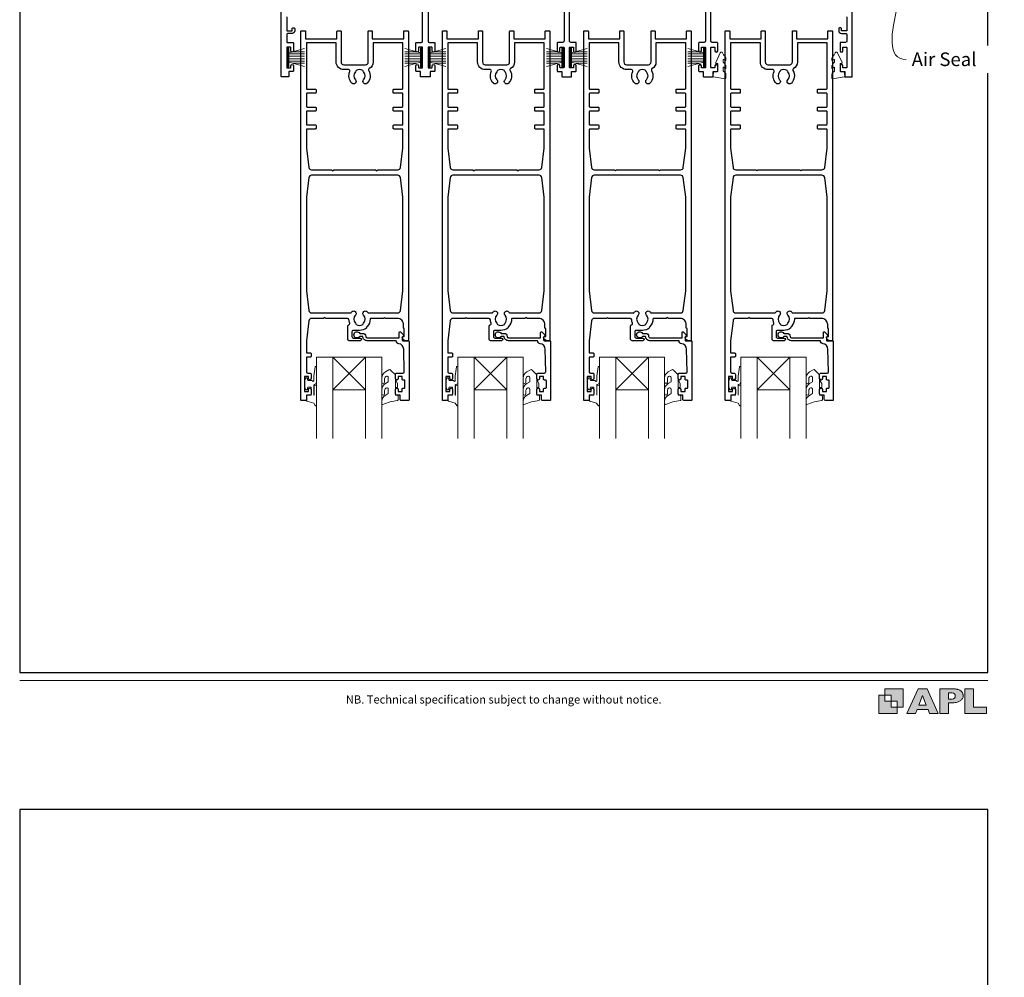
# Model space of a CAD drawing. Units: millimetres. Extents: x 15 to 1018, y -511 to 568.
# Drawn here: x 23 to 385, y -93 to 259 of the extents above; entities that cross this region are included whole.
import ezdxf

# ---------------------------------------------------------------- set-up
doc = ezdxf.new("R2010")
doc.units = ezdxf.units.MM
doc.header["$MEASUREMENT"] = 0
doc.layers.get('Defpoints').update_dxf_attribs({"color": 1})
doc.layers.add('APL Joinery', color=2, linetype='Continuous')
doc.styles.add('Arial-Regular', font='arial.ttf')
doc.styles.add('General notes', font='arial.ttf', dxfattribs={"height": 3.5})

# ---------------------------------------------------------------- blocks, each defined once
blk = doc.blocks.new('foot')
at = {"layer": 'APL Joinery'}
h = blk.add_hatch(color=250, dxfattribs=at)
h.paths.add_polyline_path([(348.11, 6.56), (348.11, 13.32), (341.35, 13.32), (341.35, 11.07), (343.61, 11.07), (343.61, 8.81), (345.86, 8.81), (345.86, 6.56)])
h.paths.add_polyline_path([(345.86, 4.31), (339.1, 4.31), (339.1, 11.07), (341.35, 11.07), (341.35, 8.81), (343.61, 8.81), (343.61, 6.56), (345.86, 6.56)])
h = blk.add_hatch(color=250, dxfattribs=at)
h.paths.add_polyline_path([(349.46, 4.31), (352.6, 4.31), (353.18, 5.78), (357.22, 5.78), (357.8, 4.31), (360.95, 4.31), (356.85, 13.32), (353.55, 13.32)])
h.paths.add_polyline_path([(355.21, 10.9), (356.59, 7.39), (353.82, 7.39)], flags=16)
h.paths.add_polyline_path([(361.61, 4.31), (364.73, 4.31), (364.73, 8.16), (365.06, 8.16), (365.48, 8.15), (365.86, 8.17), (366.32, 8.18), (366.78, 8.22), (367.22, 8.3), (367.63, 8.37), (368.01, 8.47), (368.3, 8.58), (368.58, 8.68), (368.83, 8.81), (369.09, 8.96), (369.29, 9.09), (369.47, 9.26), (369.65, 9.44), (369.81, 9.66), (369.91, 9.83), (370.02, 10.07), (370.09, 10.31), (370.12, 10.5), (370.13, 10.64), (370.13, 10.76), (370.13, 10.95), (370.11, 11.21), (370.06, 11.45), (369.98, 11.66), (369.89, 11.87), (369.8, 12.06), (369.65, 12.26), (369.5, 12.42), (369.29, 12.6), (369.08, 12.76), (368.87, 12.88), (368.63, 12.99), (368.36, 13.09), (368.12, 13.16), (367.88, 13.22), (367.56, 13.28), (367.36, 13.31), (367.23, 13.32), (361.61, 13.32)])
h.paths.add_polyline_path([(364.73, 9.57), (364.73, 11.9), (366.08, 11.9, -1), (366.08, 9.57)], flags=16)
h.paths.add_polyline_path([(370.79, 4.31), (378.68, 4.31), (378.69, 6.55), (373.91, 6.55), (373.91, 13.32), (370.79, 13.32)])
at = {"layer": 'APL Joinery', "color": 7, "lineweight": 9}
for points in [[(23.19, 16.38), (379.17, 16.38)], [(367.23, 13.32), (361.61, 13.32), (361.61, 4.31), (364.73, 4.31), (364.73, 8.16), (365.06, 8.16), (365.48, 8.15), (365.86, 8.17), (366.32, 8.18), (366.78, 8.22), (367.22, 8.3), (367.63, 8.37), (368.01, 8.47), (368.3, 8.58), (368.58, 8.68), (368.83, 8.81), (369.09, 8.96), (369.29, 9.09), (369.47, 9.26), (369.65, 9.44), (369.81, 9.66), (369.91, 9.83), (370.02, 10.07), (370.09, 10.31), (370.12, 10.5), (370.13, 10.64), (370.13, 10.64), (370.13, 10.76), (370.13, 10.95), (370.11, 11.21), (370.06, 11.45), (369.98, 11.66), (369.89, 11.87), (369.8, 12.06), (369.65, 12.26), (369.5, 12.42), (369.29, 12.6), (369.08, 12.76), (368.87, 12.88), (368.63, 12.99), (368.36, 13.09), (368.12, 13.16), (367.88, 13.22), (367.56, 13.28), (367.36, 13.31), (367.23, 13.32), (367.13, 13.32)]]:
    blk.add_lwpolyline(points, dxfattribs=at)
for points in [[(345.86, 4.31), (339.1, 4.31), (339.1, 11.07), (341.35, 11.07), (341.35, 8.81), (343.61, 8.81), (343.61, 6.56), (345.86, 6.56)], [(348.11, 6.56), (348.11, 13.32), (341.35, 13.32), (341.35, 11.07), (343.61, 11.07), (343.61, 8.81), (345.86, 8.81), (345.86, 6.56)], [(357.22, 5.78), (357.8, 4.31), (360.95, 4.31), (356.85, 13.32), (353.55, 13.32), (349.46, 4.31), (352.6, 4.31), (353.18, 5.78)], [(353.82, 7.39), (355.21, 10.9), (356.59, 7.39)], [(373.91, 13.32), (370.79, 13.32), (370.79, 4.31), (378.68, 4.31), (378.69, 6.55), (373.91, 6.55)]]:
    blk.add_lwpolyline(points, close=True, dxfattribs=at)
blk.add_lwpolyline([(366.08, 11.9), (364.73, 11.9), (364.73, 9.57), (366.08, 9.57, 1)], format="xyb", close=True, dxfattribs=at)
at = {"layer": 'APL Joinery', "insert": (201.19, 7.94), "char_height": 3, "width": 356, "attachment_point": 8, "style": 'Arial-Regular'}
blk.add_mtext('{\\C7;NB. Technical specification subject to change without notice.}', dxfattribs=at)

msp = doc.modelspace()

# ---------------------------------------------------------------- linework, layer by layer
at = {"layer": 'APL Joinery', "color": 252, "lineweight": 15}
for p, q in [((121.62, 248.96), (121.62, 242.06)), ((122.12, 248.96), (121.62, 248.96)), ((121.87, 248.96), (121.87, 242.06)), ((122.12, 248.96), (122.12, 242.06)), ((127.87, 248.8), (122.12, 247.26)), ((122.12, 246.81), (127.87, 246.81)), ((123.58, 247.65), (127.87, 247.65)), ((164.87, 248.8), (170.62, 247.26)), ((169.16, 247.65), (164.87, 247.65)), ((170.62, 246.81), (164.87, 246.81)), ((170.62, 248.96), (170.62, 242.06)), ((170.62, 248.96), (171.12, 248.96)), ((170.87, 248.96), (170.87, 242.06)), ((171.12, 248.96), (171.12, 242.06)), ((173.62, 248.96), (173.62, 242.06)), ((174.12, 248.96), (173.62, 248.96)), ((173.87, 248.96), (173.87, 242.06)), ((174.12, 248.96), (174.12, 242.06)), ((179.87, 248.8), (174.12, 247.26)), ((174.12, 246.81), (179.87, 246.81)), ((175.58, 247.65), (179.87, 247.65)), ((216.87, 248.8), (222.62, 247.26)), ((221.16, 247.65), (216.87, 247.65)), ((222.62, 246.81), (216.87, 246.81)), ((222.62, 248.96), (222.62, 242.06)), ((222.62, 248.96), (223.12, 248.96)), ((222.87, 248.96), (222.87, 242.06)), ((223.12, 248.96), (223.12, 242.06)), ((225.62, 248.96), (225.62, 242.06)), ((226.12, 248.96), (225.62, 248.96)), ((225.87, 248.96), (225.87, 242.06)), ((226.12, 248.96), (226.12, 242.06)), ((231.87, 248.8), (226.12, 247.26)), ((226.12, 246.81), (231.87, 246.81)), ((227.58, 247.65), (231.87, 247.65)), ((268.87, 248.8), (274.62, 247.26)), ((273.16, 247.65), (268.87, 247.65)), ((274.62, 246.81), (268.87, 246.81)), ((274.62, 248.96), (274.62, 242.06)), ((274.62, 248.96), (275.12, 248.96)), ((274.87, 248.96), (274.87, 242.06)), ((275.12, 248.96), (275.12, 242.06)), ((122.12, 245.97), (127.87, 245.97)), ((122.12, 245.05), (127.87, 245.05)), ((122.12, 244.21), (127.87, 244.21)), ((122.12, 243.76), (127.87, 242.22)), ((123.58, 243.37), (127.87, 243.37)), ((170.62, 245.97), (164.87, 245.97)), ((170.62, 245.05), (164.87, 245.05)), ((170.62, 244.21), (164.87, 244.21)), ((170.62, 243.76), (164.87, 242.22)), ((169.16, 243.37), (164.87, 243.37)), ((174.12, 245.97), (179.87, 245.97)), ((174.12, 245.05), (179.87, 245.05)), ((174.12, 244.21), (179.87, 244.21)), ((174.12, 243.76), (179.87, 242.22)), ((175.58, 243.37), (179.87, 243.37)), ((222.62, 245.97), (216.87, 245.97)), ((222.62, 245.05), (216.87, 245.05)), ((222.62, 244.21), (216.87, 244.21)), ((222.62, 243.76), (216.87, 242.22)), ((221.16, 243.37), (216.87, 243.37)), ((226.12, 245.97), (231.87, 245.97)), ((226.12, 245.05), (231.87, 245.05)), ((226.12, 244.21), (231.87, 244.21)), ((226.12, 243.76), (231.87, 242.22)), ((227.58, 243.37), (231.87, 243.37)), ((274.62, 245.97), (268.87, 245.97)), ((274.62, 245.05), (268.87, 245.05)), ((274.62, 244.21), (268.87, 244.21)), ((274.62, 243.76), (268.87, 242.22)), ((273.16, 243.37), (268.87, 243.37)), ((121.62, 242.06), (122.12, 242.06)), ((171.12, 242.06), (170.62, 242.06)), ((173.62, 242.06), (174.12, 242.06)), ((223.12, 242.06), (222.62, 242.06)), ((225.62, 242.06), (226.12, 242.06)), ((275.12, 242.06), (274.62, 242.06))]:
    msp.add_line(p, q, dxfattribs=at)
at = {"layer": 'APL Joinery', "color": 7, "lineweight": 20}
for p, q in [((138.37, 135.36), (132.37, 135.36)), ((132.37, 135.36), (132.37, 105.36)), ((138.37, 105.36), (138.37, 135.36)), ((156.37, 135.36), (150.37, 135.36)), ((150.37, 135.36), (150.37, 105.36)), ((156.37, 105.36), (156.37, 135.36)), ((190.37, 135.36), (184.37, 135.36)), ((184.37, 135.36), (184.37, 105.36)), ((190.37, 105.36), (190.37, 135.36)), ((208.37, 135.36), (202.37, 135.36)), ((202.37, 135.36), (202.37, 105.36)), ((208.37, 105.36), (208.37, 135.36)), ((242.37, 135.36), (236.37, 135.36)), ((236.37, 135.36), (236.37, 105.36)), ((242.37, 105.36), (242.37, 135.36)), ((260.37, 135.36), (254.37, 135.36)), ((254.37, 135.36), (254.37, 105.36)), ((260.37, 105.36), (260.37, 135.36)), ((294.37, 135.36), (288.37, 135.36)), ((288.37, 135.36), (288.37, 105.36)), ((294.37, 105.36), (294.37, 135.36)), ((312.37, 135.36), (306.37, 135.36)), ((306.37, 135.36), (306.37, 105.36)), ((312.37, 105.36), (312.37, 135.36))]:
    msp.add_line(p, q, dxfattribs=at)
at = {"layer": 'APL Joinery', "color": 8, "lineweight": 5}
for p, q in [((150.37, 123.36), (138.37, 135.36)), ((138.37, 123.36), (150.37, 135.36)), ((202.37, 123.36), (190.37, 135.36)), ((190.37, 123.36), (202.37, 135.36)), ((254.37, 123.36), (242.37, 135.36)), ((242.37, 123.36), (254.37, 135.36)), ((306.37, 123.36), (294.37, 135.36)), ((294.37, 123.36), (306.37, 135.36))]:
    msp.add_line(p, q, dxfattribs=at)
at = {"layer": 'APL Joinery', "color": 2, "lineweight": 25}
for points in [[(121.37, 260.46), (121.37, 255.36), (123.37, 255.36), (123.37, 256.11, -0.414214), (123.62, 256.36), (124.12, 256.36, -0.414214), (124.37, 256.11), (124.37, 255.36, -0.414214), (123.37, 254.36), (121.87, 254.36, 0.414214), (121.37, 253.86), (121.37, 251.06), (123.62, 251.06, -0.414214), (123.87, 250.81), (123.87, 247.91, -1), (122.87, 247.91), (122.87, 249.11, 0.414214), (122.62, 249.36), (121.62, 249.36, 0.414214), (121.37, 249.11), (121.37, 241.91, 0.414214), (121.62, 241.66), (122.62, 241.66, 0.414214), (122.87, 241.91), (122.87, 242.41, -1), (123.87, 242.41), (123.87, 240.61, -0.414214), (123.62, 240.36), (122.17, 240.36), (122.17, 238.61, -0.414214), (121.92, 238.36), (119.62, 238.36, -0.414214), (119.37, 238.61), (119.37, 283.16, -0.414214)], [(327.37, 260.46), (327.37, 255.36), (325.37, 255.36), (325.37, 256.11, 0.414214), (325.12, 256.36), (324.62, 256.36, 0.414214), (324.37, 256.11), (324.37, 255.36, 0.414214), (325.37, 254.36), (326.87, 254.36, -0.414214), (327.37, 253.86), (327.37, 251.56, -0.414214), (326.87, 251.06), (325.12, 251.06, 0.414214), (324.87, 250.81), (324.87, 247.91, 1), (325.87, 247.91), (325.87, 249.11, -0.414214), (326.12, 249.36), (327.12, 249.36, -0.414214), (327.37, 249.11), (327.37, 241.91, -0.414214), (327.12, 241.66), (326.12, 241.66, -0.414214), (325.87, 241.91), (325.87, 242.41, 1), (324.87, 242.41), (324.87, 240.61, 0.414214), (325.12, 240.36), (326.57, 240.36), (326.57, 238.61, 0.414214), (326.82, 238.36), (329.12, 238.36, 0.414214), (329.37, 238.61), (329.37, 283.16, 0.414214)], [(173.37, 265.36), (173.37, 251.56, 0.414214), (173.87, 251.06), (175.62, 251.06, -0.414214), (175.87, 250.81), (175.87, 247.91, -1), (174.87, 247.91), (174.87, 249.11, 0.414214), (174.62, 249.36), (173.62, 249.36, 0.414214), (173.37, 249.11), (173.37, 241.91, 0.414214), (173.62, 241.66), (174.62, 241.66, 0.414214), (174.87, 241.91), (174.87, 242.41, -1), (175.87, 242.41), (175.87, 240.61, -0.414214), (175.62, 240.36), (174.17, 240.36), (174.17, 238.61, -0.414214), (173.92, 238.36), (170.82, 238.36, -0.414214), (170.57, 238.61), (170.57, 240.36), (169.12, 240.36, -0.414214), (168.87, 240.61), (168.87, 242.41, -1), (169.87, 242.41), (169.87, 241.91, 0.414214), (170.12, 241.66), (171.12, 241.66, 0.414214), (171.37, 241.91), (171.37, 249.11, 0.414214), (171.12, 249.36), (170.12, 249.36, 0.414214), (169.87, 249.11), (169.87, 247.91, -1), (168.87, 247.91), (168.87, 250.81, -0.414214), (169.12, 251.06), (170.87, 251.06, 0.414214), (171.37, 251.56), (171.37, 265.36, 0.414214)], [(223.37, 265.36), (223.37, 251.56, -0.414214), (222.87, 251.06), (221.12, 251.06, 0.414214), (220.87, 250.81), (220.87, 247.91, 1), (221.87, 247.91), (221.87, 249.11, -0.414214), (222.12, 249.36), (223.12, 249.36, -0.414214), (223.37, 249.11), (223.37, 241.91, -0.414214), (223.12, 241.66), (222.12, 241.66, -0.414214), (221.87, 241.91), (221.87, 242.41, 1), (220.87, 242.41), (220.87, 240.61, 0.414214), (221.12, 240.36), (222.57, 240.36), (222.57, 238.61, 0.414214), (222.82, 238.36), (225.92, 238.36, 0.414214), (226.17, 238.61), (226.17, 240.36), (227.62, 240.36, 0.414214), (227.87, 240.61), (227.87, 242.41, 1), (226.87, 242.41), (226.87, 241.91, -0.414214), (226.62, 241.66), (225.62, 241.66, -0.414214), (225.37, 241.91), (225.37, 249.11, -0.414214), (225.62, 249.36), (226.62, 249.36, -0.414214), (226.87, 249.11), (226.87, 247.91, 1), (227.87, 247.91), (227.87, 250.81, 0.414214), (227.62, 251.06), (225.87, 251.06, -0.414214), (225.37, 251.56), (225.37, 265.36, -0.414214)], [(275.37, 265.36), (275.37, 251.56, -0.414214), (274.87, 251.06), (273.12, 251.06, 0.414214), (272.87, 250.81), (272.87, 247.91, 1), (273.87, 247.91), (273.87, 249.11, -0.414214), (274.12, 249.36), (275.12, 249.36, -0.414214), (275.37, 249.11), (275.37, 241.91, -0.414214), (275.12, 241.66), (274.12, 241.66, -0.414214), (273.87, 241.91), (273.87, 242.41, 1), (272.87, 242.41), (272.87, 240.61, 0.414214), (273.12, 240.36), (274.57, 240.36), (274.57, 238.61, 0.414214), (274.82, 238.36), (277.92, 238.36, 0.414214), (278.17, 238.61), (278.17, 240.36), (279.62, 240.36, 0.414214), (279.87, 240.61), (279.87, 242.41, 1), (278.87, 242.41), (278.87, 241.91, -0.414214), (278.62, 241.66), (277.62, 241.66, -0.414214), (277.37, 241.91), (277.37, 249.11, -0.414214), (277.62, 249.36), (278.62, 249.36, -0.414214), (278.87, 249.11), (278.87, 247.91, 1), (279.87, 247.91), (279.87, 250.81, 0.414214), (279.62, 251.06), (277.87, 251.06, -0.414214), (277.37, 251.56), (277.37, 265.36, -0.414214)]]:
    msp.add_lwpolyline(points, format="xyb", dxfattribs=at)
for points in [[(143.87, 146.73, -0.330352), (144.22, 147.21, 0.438708), (144.54, 147.87, -0.080319), (144.27, 149.09, 0.397659), (143.77, 149.56), (135.77, 149.56), (135.37, 149.96), (134.97, 149.56), (130.5, 149.56, 0.379101), (129.51, 148.68), (128.62, 141.36), (128.62, 136.86), (130.12, 136.86, -0.414214), (130.37, 136.61), (130.37, 135.61, -0.414214), (130.12, 135.36), (128.62, 135.36), (128.62, 129.96, 0.414214), (129.12, 129.46), (129.87, 129.46, -0.414214), (130.37, 128.96), (130.37, 127.41, -1), (129.37, 127.41), (129.37, 128.16), (127.87, 128.16), (127.87, 122.66), (129.37, 122.66), (129.37, 123.41, -1), (130.37, 123.41), (130.37, 121.86, -0.414214), (129.87, 121.36), (128.67, 121.36), (128.67, 119.56, -0.414214), (128.47, 119.36), (126.87, 119.36, -0.414214), (126.62, 119.61), (126.62, 255.11, -0.414214), (126.87, 255.36), (128.07, 255.36, -0.414214), (128.32, 255.11), (128.32, 252.36), (139.87, 252.36), (139.87, 255.11, -0.414214), (140.12, 255.36), (141.12, 255.36, -0.414214), (141.37, 255.11), (141.37, 243.86, 0.414214), (142.37, 242.86), (150.37, 242.86, 0.414214), (151.37, 243.86), (151.37, 255.11, -0.414214), (151.62, 255.36), (152.62, 255.36, -0.414214), (152.87, 255.11), (152.87, 252.36), (164.42, 252.36), (164.42, 255.11, -0.414214), (164.67, 255.36), (165.87, 255.36, -0.414214), (166.12, 255.11), (166.12, 141.61, -0.414214), (165.87, 141.36), (165.34, 141.36, -0.356394), (163.87, 142.56, -0.474498), (164.12, 142.86), (164.62, 142.86), (164.62, 145.86), (164.57, 145.86, -0.414214), (164.32, 146.11), (164.32, 147.31, 0.414214), (162.07, 149.56), (157.77, 149.56), (157.37, 149.96), (156.97, 149.56), (152.32, 149.56, 0.414214), (152.07, 149.31, -0.195377), (150.96, 146.59, 0.175915), (150.71, 146.03, -0.166366), (148.17, 145.16), (145.87, 145.16, 0.414214), (145.37, 144.66), (145.37, 142.86, 0.414214), (145.87, 142.36), (148.37, 142.36, -1), (148.37, 141.36), (144.37, 141.36, -0.414214), (143.87, 141.86)], [(195.87, 146.73, -0.330352), (196.22, 147.21, 0.438708), (196.54, 147.87, -0.080319), (196.27, 149.09, 0.397659), (195.77, 149.56), (187.77, 149.56), (187.37, 149.96), (186.97, 149.56), (182.5, 149.56, 0.379101), (181.51, 148.68), (180.62, 141.36), (180.62, 136.86), (182.12, 136.86, -0.414214), (182.37, 136.61), (182.37, 135.61, -0.414214), (182.12, 135.36), (180.62, 135.36), (180.62, 129.96, 0.414214), (181.12, 129.46), (181.87, 129.46, -0.414214), (182.37, 128.96), (182.37, 127.41, -1), (181.37, 127.41), (181.37, 128.16), (179.87, 128.16), (179.87, 122.66), (181.37, 122.66), (181.37, 123.41, -1), (182.37, 123.41), (182.37, 121.86, -0.414214), (181.87, 121.36), (180.67, 121.36), (180.67, 119.56, -0.414214), (180.47, 119.36), (178.87, 119.36, -0.414214), (178.62, 119.61), (178.62, 255.11, -0.414214), (178.87, 255.36), (180.07, 255.36, -0.414214), (180.32, 255.11), (180.32, 252.36), (191.87, 252.36), (191.87, 255.11, -0.414214), (192.12, 255.36), (193.12, 255.36, -0.414214), (193.37, 255.11), (193.37, 243.86, 0.414214), (194.37, 242.86), (202.37, 242.86, 0.414214), (203.37, 243.86), (203.37, 255.11, -0.414214), (203.62, 255.36), (204.62, 255.36, -0.414214), (204.87, 255.11), (204.87, 252.36), (216.42, 252.36), (216.42, 255.11, -0.414214), (216.67, 255.36), (217.87, 255.36, -0.414214), (218.12, 255.11), (218.12, 141.61, -0.414214), (217.87, 141.36), (217.34, 141.36, -0.356394), (215.87, 142.56, -0.474498), (216.12, 142.86), (216.62, 142.86), (216.62, 145.86), (216.57, 145.86, -0.414214), (216.32, 146.11), (216.32, 147.31, 0.414214), (214.07, 149.56), (209.77, 149.56), (209.37, 149.96), (208.97, 149.56), (204.32, 149.56, 0.414214), (204.07, 149.31, -0.195377), (202.96, 146.59, 0.175915), (202.71, 146.03, -0.166366), (200.17, 145.16), (197.87, 145.16, 0.414214), (197.37, 144.66), (197.37, 142.86, 0.414214), (197.87, 142.36), (200.37, 142.36, -1), (200.37, 141.36), (196.37, 141.36, -0.414214), (195.87, 141.86)], [(247.87, 146.73, -0.330352), (248.22, 147.21, 0.438708), (248.54, 147.87, -0.080319), (248.27, 149.09, 0.397659), (247.77, 149.56), (239.77, 149.56), (239.37, 149.96), (238.97, 149.56), (234.5, 149.56, 0.379101), (233.51, 148.68), (232.62, 141.36), (232.62, 136.86), (234.12, 136.86, -0.414214), (234.37, 136.61), (234.37, 135.61, -0.414214), (234.12, 135.36), (232.62, 135.36), (232.62, 129.96, 0.414214), (233.12, 129.46), (233.87, 129.46, -0.414214), (234.37, 128.96), (234.37, 127.41, -1), (233.37, 127.41), (233.37, 128.16), (231.87, 128.16), (231.87, 122.66), (233.37, 122.66), (233.37, 123.41, -1), (234.37, 123.41), (234.37, 121.86, -0.414214), (233.87, 121.36), (232.67, 121.36), (232.67, 119.56, -0.414214), (232.47, 119.36), (230.87, 119.36, -0.414214), (230.62, 119.61), (230.62, 255.11, -0.414214), (230.87, 255.36), (232.07, 255.36, -0.414214), (232.32, 255.11), (232.32, 252.36), (243.87, 252.36), (243.87, 255.11, -0.414214), (244.12, 255.36), (245.12, 255.36, -0.414214), (245.37, 255.11), (245.37, 243.86, 0.414214), (246.37, 242.86), (254.37, 242.86, 0.414214), (255.37, 243.86), (255.37, 255.11, -0.414214), (255.62, 255.36), (256.62, 255.36, -0.414214), (256.87, 255.11), (256.87, 252.36), (268.42, 252.36), (268.42, 255.11, -0.414214), (268.67, 255.36), (269.87, 255.36, -0.414214), (270.12, 255.11), (270.12, 141.61, -0.414214), (269.87, 141.36), (269.34, 141.36, -0.356394), (267.87, 142.56, -0.474498), (268.12, 142.86), (268.62, 142.86), (268.62, 145.86), (268.57, 145.86, -0.414214), (268.32, 146.11), (268.32, 147.31, 0.414214), (266.07, 149.56), (261.77, 149.56), (261.37, 149.96), (260.97, 149.56), (256.32, 149.56, 0.414214), (256.07, 149.31, -0.195377), (254.96, 146.59, 0.175915), (254.71, 146.03, -0.166366), (252.17, 145.16), (249.87, 145.16, 0.414214), (249.37, 144.66), (249.37, 142.86, 0.414214), (249.87, 142.36), (252.37, 142.36, -1), (252.37, 141.36), (248.37, 141.36, -0.414214), (247.87, 141.86)], [(299.87, 146.73, -0.330352), (300.22, 147.21, 0.438708), (300.54, 147.87, -0.080319), (300.27, 149.09, 0.397659), (299.77, 149.56), (291.77, 149.56), (291.37, 149.96), (290.97, 149.56), (286.5, 149.56, 0.379101), (285.51, 148.68), (284.62, 141.36), (284.62, 136.86), (286.12, 136.86, -0.414214), (286.37, 136.61), (286.37, 135.61, -0.414214), (286.12, 135.36), (284.62, 135.36), (284.62, 129.96, 0.414214), (285.12, 129.46), (285.87, 129.46, -0.414214), (286.37, 128.96), (286.37, 127.41, -1), (285.37, 127.41), (285.37, 128.16), (283.87, 128.16), (283.87, 122.66), (285.37, 122.66), (285.37, 123.41, -1), (286.37, 123.41), (286.37, 121.86, -0.414214), (285.87, 121.36), (284.67, 121.36), (284.67, 119.56, -0.414214), (284.47, 119.36), (282.87, 119.36, -0.414214), (282.62, 119.61), (282.62, 255.11, -0.414214), (282.87, 255.36), (284.07, 255.36, -0.414214), (284.32, 255.11), (284.32, 252.36), (295.87, 252.36), (295.87, 255.11, -0.414214), (296.12, 255.36), (297.12, 255.36, -0.414214), (297.37, 255.11), (297.37, 243.86, 0.414214), (298.37, 242.86), (306.37, 242.86, 0.414214), (307.37, 243.86), (307.37, 255.11, -0.414214), (307.62, 255.36), (308.62, 255.36, -0.414214), (308.87, 255.11), (308.87, 252.36), (320.42, 252.36), (320.42, 255.11, -0.414214), (320.67, 255.36), (321.87, 255.36, -0.414214), (322.12, 255.11), (322.12, 141.61, -0.414214), (321.87, 141.36), (321.34, 141.36, -0.356394), (319.87, 142.56, -0.474498), (320.12, 142.86), (320.62, 142.86), (320.62, 145.86), (320.57, 145.86, -0.414214), (320.32, 146.11), (320.32, 147.31, 0.414214), (318.07, 149.56), (313.77, 149.56), (313.37, 149.96), (312.97, 149.56), (308.32, 149.56, 0.414214), (308.07, 149.31, -0.195377), (306.96, 146.59, 0.175915), (306.71, 146.03, -0.166366), (304.17, 145.16), (301.87, 145.16, 0.414214), (301.37, 144.66), (301.37, 142.86, 0.414214), (301.87, 142.36), (304.37, 142.36, -1), (304.37, 141.36), (300.37, 141.36, -0.414214), (299.87, 141.86)], [(164.12, 218.96, 0.414222), (163.87, 219.21), (160.82, 219.21, -0.414214), (160.57, 219.46), (160.57, 220.46, -0.414214), (160.82, 220.71), (163.87, 220.71, 0.414209), (164.12, 220.96), (164.12, 225.54, 0.414214), (163.87, 225.79), (160.82, 225.79, -0.414214), (160.57, 226.04), (160.57, 227.04, -0.414214), (160.82, 227.29), (163.87, 227.29, 0.414218), (164.12, 227.54), (164.12, 232.11, 0.414214), (163.87, 232.36), (160.82, 232.36, -0.414214), (160.57, 232.61), (160.57, 233.61, -0.414214), (160.82, 233.86), (163.87, 233.86, 0.414205), (164.12, 234.11), (164.12, 250.86), (153.17, 250.86), (153.17, 243.86, -0.272444), (151.73, 241.41, 0.420279), (151.54, 240.72, -0.336751), (150.96, 236.04, -1), (149.67, 237.3, 0.406262), (149.67, 240.23, -0.164836), (149.42, 240.75, 0.289735), (146.91, 240.75, -0.164836), (146.66, 240.23, 0.406262), (146.66, 237.3, -1), (145.37, 236.04, -0.307486), (144.61, 240.36, 0.543791), (144.15, 241.06), (142.37, 241.06, -0.414214), (139.57, 243.86), (139.57, 250.86), (128.62, 250.86), (128.62, 234.11, 0.414214), (128.87, 233.86), (131.92, 233.86, -0.414214), (132.17, 233.61), (132.17, 232.61, -0.414214), (131.92, 232.36), (128.87, 232.36, 0.414214), (128.62, 232.11), (128.62, 227.54, 0.414218), (128.87, 227.29), (131.92, 227.29, -0.414214), (132.17, 227.04), (132.17, 226.04, -0.414214), (131.92, 225.79), (128.87, 225.79, 0.414209), (128.62, 225.54), (128.62, 220.96, 0.414214), (128.87, 220.71), (131.92, 220.71, -0.414214), (132.17, 220.46), (132.17, 219.46, -0.414214), (131.92, 219.21), (128.87, 219.21, 0.414214), (128.62, 218.96), (128.62, 212.21), (129.51, 205.09, 0.378242), (130.5, 204.21), (137.87, 204.21), (138.27, 203.81), (138.67, 204.21), (154.07, 204.21), (154.47, 203.81), (154.87, 204.21), (162.23, 204.21, 0.378242), (163.23, 205.09), (164.12, 212.21)], [(216.12, 218.96, 0.414222), (215.87, 219.21), (212.82, 219.21, -0.414214), (212.57, 219.46), (212.57, 220.46, -0.414214), (212.82, 220.71), (215.87, 220.71, 0.414209), (216.12, 220.96), (216.12, 225.54, 0.414214), (215.87, 225.79), (212.82, 225.79, -0.414214), (212.57, 226.04), (212.57, 227.04, -0.414214), (212.82, 227.29), (215.87, 227.29, 0.414218), (216.12, 227.54), (216.12, 232.11, 0.414214), (215.87, 232.36), (212.82, 232.36, -0.414214), (212.57, 232.61), (212.57, 233.61, -0.414214), (212.82, 233.86), (215.87, 233.86, 0.414205), (216.12, 234.11), (216.12, 250.86), (205.17, 250.86), (205.17, 243.86, -0.272444), (203.73, 241.41, 0.420279), (203.54, 240.72, -0.336751), (202.96, 236.04, -1), (201.67, 237.3, 0.406262), (201.67, 240.23, -0.164836), (201.42, 240.75, 0.289735), (198.91, 240.75, -0.164836), (198.66, 240.23, 0.406262), (198.66, 237.3, -1), (197.37, 236.04, -0.307486), (196.61, 240.36, 0.543791), (196.15, 241.06), (194.37, 241.06, -0.414214), (191.57, 243.86), (191.57, 250.86), (180.62, 250.86), (180.62, 234.11, 0.414214), (180.87, 233.86), (183.92, 233.86, -0.414214), (184.17, 233.61), (184.17, 232.61, -0.414214), (183.92, 232.36), (180.87, 232.36, 0.414214), (180.62, 232.11), (180.62, 227.54, 0.414218), (180.87, 227.29), (183.92, 227.29, -0.414214), (184.17, 227.04), (184.17, 226.04, -0.414214), (183.92, 225.79), (180.87, 225.79, 0.414209), (180.62, 225.54), (180.62, 220.96, 0.414214), (180.87, 220.71), (183.92, 220.71, -0.414214), (184.17, 220.46), (184.17, 219.46, -0.414214), (183.92, 219.21), (180.87, 219.21, 0.414214), (180.62, 218.96), (180.62, 212.21), (181.51, 205.09, 0.378242), (182.5, 204.21), (189.87, 204.21), (190.27, 203.81), (190.67, 204.21), (206.07, 204.21), (206.47, 203.81), (206.87, 204.21), (214.23, 204.21, 0.378242), (215.23, 205.09), (216.12, 212.21)], [(268.12, 218.96, 0.414222), (267.87, 219.21), (264.82, 219.21, -0.414214), (264.57, 219.46), (264.57, 220.46, -0.414214), (264.82, 220.71), (267.87, 220.71, 0.414209), (268.12, 220.96), (268.12, 225.54, 0.414214), (267.87, 225.79), (264.82, 225.79, -0.414214), (264.57, 226.04), (264.57, 227.04, -0.414214), (264.82, 227.29), (267.87, 227.29, 0.414218), (268.12, 227.54), (268.12, 232.11, 0.414214), (267.87, 232.36), (264.82, 232.36, -0.414214), (264.57, 232.61), (264.57, 233.61, -0.414214), (264.82, 233.86), (267.87, 233.86, 0.414205), (268.12, 234.11), (268.12, 250.86), (257.17, 250.86), (257.17, 243.86, -0.272444), (255.73, 241.41, 0.420279), (255.54, 240.72, -0.336751), (254.96, 236.04, -1), (253.67, 237.3, 0.406262), (253.67, 240.23, -0.164836), (253.42, 240.75, 0.289735), (250.91, 240.75, -0.164836), (250.66, 240.23, 0.406262), (250.66, 237.3, -1), (249.37, 236.04, -0.307486), (248.61, 240.36, 0.543791), (248.15, 241.06), (246.37, 241.06, -0.414214), (243.57, 243.86), (243.57, 250.86), (232.62, 250.86), (232.62, 234.11, 0.414214), (232.87, 233.86), (235.92, 233.86, -0.414214), (236.17, 233.61), (236.17, 232.61, -0.414214), (235.92, 232.36), (232.87, 232.36, 0.414214), (232.62, 232.11), (232.62, 227.54, 0.414218), (232.87, 227.29), (235.92, 227.29, -0.414214), (236.17, 227.04), (236.17, 226.04, -0.414214), (235.92, 225.79), (232.87, 225.79, 0.414209), (232.62, 225.54), (232.62, 220.96, 0.414214), (232.87, 220.71), (235.92, 220.71, -0.414214), (236.17, 220.46), (236.17, 219.46, -0.414214), (235.92, 219.21), (232.87, 219.21, 0.414214), (232.62, 218.96), (232.62, 212.21), (233.51, 205.09, 0.378242), (234.5, 204.21), (241.87, 204.21), (242.27, 203.81), (242.67, 204.21), (258.07, 204.21), (258.47, 203.81), (258.87, 204.21), (266.23, 204.21, 0.378242), (267.23, 205.09), (268.12, 212.21)], [(320.12, 218.96, 0.414222), (319.87, 219.21), (316.82, 219.21, -0.414214), (316.57, 219.46), (316.57, 220.46, -0.414214), (316.82, 220.71), (319.87, 220.71, 0.414209), (320.12, 220.96), (320.12, 225.54, 0.414214), (319.87, 225.79), (316.82, 225.79, -0.414214), (316.57, 226.04), (316.57, 227.04, -0.414214), (316.82, 227.29), (319.87, 227.29, 0.414218), (320.12, 227.54), (320.12, 232.11, 0.414214), (319.87, 232.36), (316.82, 232.36, -0.414214), (316.57, 232.61), (316.57, 233.61, -0.414214), (316.82, 233.86), (319.87, 233.86, 0.414205), (320.12, 234.11), (320.12, 250.86), (309.17, 250.86), (309.17, 243.86, -0.272444), (307.73, 241.41, 0.420279), (307.54, 240.72, -0.336751), (306.96, 236.04, -1), (305.67, 237.3, 0.406262), (305.67, 240.23, -0.164836), (305.42, 240.75, 0.289735), (302.91, 240.75, -0.164836), (302.66, 240.23, 0.406262), (302.66, 237.3, -1), (301.37, 236.04, -0.307486), (300.61, 240.36, 0.543791), (300.15, 241.06), (298.37, 241.06, -0.414214), (295.57, 243.86), (295.57, 250.86), (284.62, 250.86), (284.62, 234.11, 0.414214), (284.87, 233.86), (287.92, 233.86, -0.414214), (288.17, 233.61), (288.17, 232.61, -0.414214), (287.92, 232.36), (284.87, 232.36, 0.414214), (284.62, 232.11), (284.62, 227.54, 0.414218), (284.87, 227.29), (287.92, 227.29, -0.414214), (288.17, 227.04), (288.17, 226.04, -0.414214), (287.92, 225.79), (284.87, 225.79, 0.414209), (284.62, 225.54), (284.62, 220.96, 0.414214), (284.87, 220.71), (287.92, 220.71, -0.414214), (288.17, 220.46), (288.17, 219.46, -0.414214), (287.92, 219.21), (284.87, 219.21, 0.414214), (284.62, 218.96), (284.62, 212.21), (285.51, 205.09, 0.378242), (286.5, 204.21), (293.87, 204.21), (294.27, 203.81), (294.67, 204.21), (310.07, 204.21), (310.47, 203.81), (310.87, 204.21), (318.23, 204.21, 0.378242), (319.23, 205.09), (320.12, 212.21)], [(129.51, 201.34), (128.62, 194.21), (128.62, 159.76), (129.51, 152.44, 0.379101), (130.5, 151.56), (144.78, 151.56, 0.277217), (145.22, 151.83, -1.15237), (146.66, 150.78, 0.406262), (146.66, 147.85, -0.164836), (146.91, 147.33, 0.289735), (149.42, 147.33, -0.164836), (149.67, 147.85, 0.406262), (149.67, 150.78, -1.15237), (151.11, 151.83, 0.277217), (151.55, 151.56), (162.23, 151.56, 0.379101), (163.22, 152.44), (164.12, 159.76), (164.12, 194.21), (163.23, 201.34, 0.378242), (162.23, 202.21), (130.5, 202.21, 0.378242)], [(181.51, 201.34), (180.62, 194.21), (180.62, 159.76), (181.51, 152.44, 0.379101), (182.5, 151.56), (196.78, 151.56, 0.277217), (197.22, 151.83, -1.15237), (198.66, 150.78, 0.406262), (198.66, 147.85, -0.164836), (198.91, 147.33, 0.289735), (201.42, 147.33, -0.164836), (201.67, 147.85, 0.406262), (201.67, 150.78, -1.15237), (203.11, 151.83, 0.277217), (203.55, 151.56), (214.23, 151.56, 0.379101), (215.22, 152.44), (216.12, 159.76), (216.12, 194.21), (215.23, 201.34, 0.378242), (214.23, 202.21), (182.5, 202.21, 0.378242)], [(233.51, 201.34), (232.62, 194.21), (232.62, 159.76), (233.51, 152.44, 0.379101), (234.5, 151.56), (248.78, 151.56, 0.277217), (249.22, 151.83, -1.15237), (250.66, 150.78, 0.406262), (250.66, 147.85, -0.164836), (250.91, 147.33, 0.289735), (253.42, 147.33, -0.164836), (253.67, 147.85, 0.406262), (253.67, 150.78, -1.15237), (255.11, 151.83, 0.277217), (255.55, 151.56), (266.23, 151.56, 0.379101), (267.22, 152.44), (268.12, 159.76), (268.12, 194.21), (267.23, 201.34, 0.378242), (266.23, 202.21), (234.5, 202.21, 0.378242)], [(285.51, 201.34), (284.62, 194.21), (284.62, 159.76), (285.51, 152.44, 0.379101), (286.5, 151.56), (300.78, 151.56, 0.277217), (301.22, 151.83, -1.15237), (302.66, 150.78, 0.406262), (302.66, 147.85, -0.164836), (302.91, 147.33, 0.289735), (305.42, 147.33, -0.164836), (305.67, 147.85, 0.406262), (305.67, 150.78, -1.15237), (307.11, 151.83, 0.277217), (307.55, 151.56), (318.23, 151.56, 0.379101), (319.22, 152.44), (320.12, 159.76), (320.12, 194.21), (319.23, 201.34, 0.378242), (318.23, 202.21), (286.5, 202.21, 0.378242)], [(149.37, 144.06, -0.414214), (150.47, 142.96, 0.414214), (150.97, 142.46), (162.77, 142.46), (162.77, 144.42, -0.668179), (163.19, 144.6), (164.29, 143.5, -0.414214), (164.29, 143.14), (163.87, 142.71), (163.87, 141.61, 0.414214), (164.12, 141.36), (166.08, 141.36, -0.414214), (166.37, 141.07), (166.37, 119.61, -0.414214), (166.12, 119.36), (163.57, 119.36, -0.414214), (163.07, 119.86), (163.07, 121.36), (161.87, 121.36, -0.414214), (161.37, 121.86), (161.37, 123.41, -1), (162.37, 123.41), (162.37, 122.66), (163.87, 122.66), (163.87, 123.66, -0.414214), (164.12, 123.91), (164.62, 123.91, 0.414214), (164.87, 124.16), (164.87, 126.66, 0.414214), (164.62, 126.91), (164.12, 126.91, -0.414214), (163.87, 127.16), (163.87, 128.16), (162.37, 128.16), (162.37, 127.41, -1), (161.37, 127.41), (161.37, 128.96, -0.414214), (161.87, 129.46), (164.13, 129.46, 0.421628), (164.63, 129.97), (164.42, 138.31, 0.374224), (162.64, 140.25, -0.381437), (161.67, 141.34), (161.67, 141.36), (150.97, 141.36, -0.414214), (149.37, 142.96), (148.23, 142.96, -3.927183), (148.23, 144.06)], [(201.37, 144.06, -0.414214), (202.47, 142.96, 0.414214), (202.97, 142.46), (214.77, 142.46), (214.77, 144.42, -0.668179), (215.19, 144.6), (216.29, 143.5, -0.414214), (216.29, 143.14), (215.87, 142.71), (215.87, 141.61, 0.414214), (216.12, 141.36), (218.08, 141.36, -0.414214), (218.37, 141.07), (218.37, 119.61, -0.414214), (218.12, 119.36), (215.57, 119.36, -0.414214), (215.07, 119.86), (215.07, 121.36), (213.87, 121.36, -0.414214), (213.37, 121.86), (213.37, 123.41, -1), (214.37, 123.41), (214.37, 122.66), (215.87, 122.66), (215.87, 123.66, -0.414214), (216.12, 123.91), (216.62, 123.91, 0.414214), (216.87, 124.16), (216.87, 126.66, 0.414214), (216.62, 126.91), (216.12, 126.91, -0.414214), (215.87, 127.16), (215.87, 128.16), (214.37, 128.16), (214.37, 127.41, -1), (213.37, 127.41), (213.37, 128.96, -0.414214), (213.87, 129.46), (216.13, 129.46, 0.421628), (216.63, 129.97), (216.42, 138.31, 0.374224), (214.64, 140.25, -0.381437), (213.67, 141.34), (213.67, 141.36), (202.97, 141.36, -0.414214), (201.37, 142.96), (200.23, 142.96, -3.927183), (200.23, 144.06)], [(253.37, 144.06, -0.414214), (254.47, 142.96, 0.414214), (254.97, 142.46), (266.77, 142.46), (266.77, 144.42, -0.668179), (267.19, 144.6), (268.29, 143.5, -0.414214), (268.29, 143.14), (267.87, 142.71), (267.87, 141.61, 0.414214), (268.12, 141.36), (270.08, 141.36, -0.414214), (270.37, 141.07), (270.37, 119.61, -0.414214), (270.12, 119.36), (267.57, 119.36, -0.414214), (267.07, 119.86), (267.07, 121.36), (265.87, 121.36, -0.414214), (265.37, 121.86), (265.37, 123.41, -1), (266.37, 123.41), (266.37, 122.66), (267.87, 122.66), (267.87, 123.66, -0.414214), (268.12, 123.91), (268.62, 123.91, 0.414214), (268.87, 124.16), (268.87, 126.66, 0.414214), (268.62, 126.91), (268.12, 126.91, -0.414214), (267.87, 127.16), (267.87, 128.16), (266.37, 128.16), (266.37, 127.41, -1), (265.37, 127.41), (265.37, 128.96, -0.414214), (265.87, 129.46), (268.13, 129.46, 0.421628), (268.63, 129.97), (268.42, 138.31, 0.374224), (266.64, 140.25, -0.381437), (265.67, 141.34), (265.67, 141.36), (254.97, 141.36, -0.414214), (253.37, 142.96), (252.23, 142.96, -3.927183), (252.23, 144.06)], [(305.37, 144.06, -0.414214), (306.47, 142.96, 0.414214), (306.97, 142.46), (318.77, 142.46), (318.77, 144.42, -0.668179), (319.19, 144.6), (320.29, 143.5, -0.414214), (320.29, 143.14), (319.87, 142.71), (319.87, 141.61, 0.414214), (320.12, 141.36), (322.08, 141.36, -0.414214), (322.37, 141.07), (322.37, 119.61, -0.414214), (322.12, 119.36), (319.57, 119.36, -0.414214), (319.07, 119.86), (319.07, 121.36), (317.87, 121.36, -0.414214), (317.37, 121.86), (317.37, 123.41, -1), (318.37, 123.41), (318.37, 122.66), (319.87, 122.66), (319.87, 123.66, -0.414214), (320.12, 123.91), (320.62, 123.91, 0.414214), (320.87, 124.16), (320.87, 126.66, 0.414214), (320.62, 126.91), (320.12, 126.91, -0.414214), (319.87, 127.16), (319.87, 128.16), (318.37, 128.16), (318.37, 127.41, -1), (317.37, 127.41), (317.37, 128.96, -0.414214), (317.87, 129.46), (320.13, 129.46, 0.421628), (320.63, 129.97), (320.42, 138.31, 0.374224), (318.64, 140.25, -0.381437), (317.67, 141.34), (317.67, 141.36), (306.97, 141.36, -0.414214), (305.37, 142.96), (304.23, 142.96, -3.927183), (304.23, 144.06)]]:
    msp.add_lwpolyline(points, format="xyb", close=True, dxfattribs=at)
at = {"layer": 'APL Joinery', "color": 252, "lineweight": 15}
for points in [[(281.87, 240.63, 0.209102), (281.95, 240.45), (282.71, 239.75, -0.209102), (282.87, 239.38), (282.87, 237.96, -0.460762), (282.58, 237.71), (278.38, 238.36, -0.394143), (278.17, 238.63), (278.32, 240.36), (279.87, 240.36), (279.87, 243.26), (279.37, 243.26, -0.548683), (279.14, 243.62), (280.83, 247.25, -0.620757), (281.63, 247.27), (282, 246.55, -0.076756), (282.81, 245.4, -0.115673), (282.87, 245.17), (282.87, 244.62, -0.700996), (282.51, 244.49, 0.090479), (282.17, 244.78, 0.574104), (281.87, 244.61), (281.87, 244.01, 0.197721), (282.01, 243.66, -0.081084), (282.82, 242.53, -0.114797), (282.87, 242.31), (282.87, 241.69, -0.723229), (282.51, 241.57, 0.088694), (282.18, 241.89, 0.596286), (281.87, 241.72), (281.87, 240.63)], [(322.87, 240.63, -0.209102), (322.79, 240.45), (322.03, 239.75, 0.209102), (321.87, 239.38), (321.87, 237.96, 0.460762), (322.16, 237.71), (326.36, 238.36, 0.394143), (326.57, 238.63), (326.41, 240.36), (324.87, 240.36), (324.87, 243.26), (325.37, 243.26, 0.548683), (325.59, 243.62), (323.9, 247.25, 0.620757), (323.11, 247.27), (322.73, 246.55, 0.076756), (321.92, 245.4, 0.115673), (321.87, 245.17), (321.87, 244.62, 0.700996), (322.22, 244.49, -0.090479), (322.57, 244.78, -0.574104), (322.87, 244.61), (322.87, 244.01, -0.197721), (322.72, 243.66, 0.081084), (321.92, 242.53, 0.114797), (321.87, 242.31), (321.87, 241.69, 0.723229), (322.23, 241.57, -0.088694), (322.56, 241.89, -0.596286), (322.87, 241.72), (322.87, 240.63)], [(132.37, 124.47), (132.37, 117.61, -0.767327), (131.9, 117.49), (131.35, 118.45), (128.84, 119.12, -0.362696), (128.65, 119.38), (128.82, 121.36), (130.37, 121.36), (130.37, 124.26), (129.12, 124.26), (128.85, 123.44, -0.664018), (128.4, 123.39, -0.25), (128.4, 127.63, -0.664018), (128.85, 127.59), (129.12, 126.76), (130.67, 126.76), (130.94, 126.49, 0.668179), (131.37, 126.66), (131.37, 128.29), (131.87, 131.7, -0.929472), (132.37, 131.67), (132.37, 126.2, -0.356394), (131.57, 125.22, 0.356394), (131.37, 124.97), (131.37, 121.39, 1), (131.42, 121.39), (131.42, 124.47, -1), (132.37, 124.47)], [(158.74, 127.81, 0.493145), (158.11, 128.29, -0.493145), (158.74, 127.81), (158.74, 126.22), (157.67, 125.6, 0.267949), (156.37, 123.35), (156.37, 121.83, 1), (157.37, 121.83), (157.37, 123.03, -0.339454), (158.11, 123.99), (158.11, 123.99, -0.493145), (158.74, 123.51), (158.74, 121.92), (157.62, 121.27, 0.267949), (156.37, 119.11), (156.37, 118.16, 0.536175), (156.71, 117.93, -0.070331), (162.15, 119.36, 0.380342), (162.37, 119.61), (162.37, 120.86, 0.414214), (161.87, 121.36), (161.37, 121.36), (161.37, 124.16), (162.12, 124.16), (162.12, 125.66), (161.37, 126.96), (161.37, 128.82), (159.6, 130.59, 0.339454), (158.99, 130.67), (157.67, 129.9, 0.267949), (156.37, 127.65), (156.37, 126.13, 1), (157.37, 126.13), (157.37, 127.33, -0.339454), (158.11, 128.29), (158.11, 128.29)], [(184.37, 124.47), (184.37, 117.61, -0.767327), (183.9, 117.49), (183.35, 118.45), (180.84, 119.12, -0.362696), (180.65, 119.38), (180.82, 121.36), (182.37, 121.36), (182.37, 124.26), (181.12, 124.26), (180.85, 123.44, -0.664018), (180.4, 123.39, -0.25), (180.4, 127.63, -0.664018), (180.85, 127.59), (181.12, 126.76), (182.67, 126.76), (182.94, 126.49, 0.668179), (183.37, 126.66), (183.37, 128.29), (183.87, 131.7, -0.929472), (184.37, 131.67), (184.37, 126.2, -0.356394), (183.57, 125.22, 0.356394), (183.37, 124.97), (183.37, 121.39, 1), (183.42, 121.39), (183.42, 124.47, -1), (184.37, 124.47)], [(210.74, 127.81, 0.493145), (210.11, 128.29, -0.493145), (210.74, 127.81), (210.74, 126.22), (209.67, 125.6, 0.267949), (208.37, 123.35), (208.37, 121.83, 1), (209.37, 121.83), (209.37, 123.03, -0.339454), (210.11, 123.99), (210.11, 123.99, -0.493145), (210.74, 123.51), (210.74, 121.92), (209.62, 121.27, 0.267949), (208.37, 119.11), (208.37, 118.16, 0.536175), (208.71, 117.93, -0.070331), (214.15, 119.36, 0.380342), (214.37, 119.61), (214.37, 120.86, 0.414214), (213.87, 121.36), (213.37, 121.36), (213.37, 124.16), (214.12, 124.16), (214.12, 125.66), (213.37, 126.96), (213.37, 128.82), (211.6, 130.59, 0.339454), (210.99, 130.67), (209.67, 129.9, 0.267949), (208.37, 127.65), (208.37, 126.13, 1), (209.37, 126.13), (209.37, 127.33, -0.339454), (210.11, 128.29), (210.11, 128.29)], [(236.37, 124.47), (236.37, 117.61, -0.767327), (235.9, 117.49), (235.35, 118.45), (232.84, 119.12, -0.362696), (232.65, 119.38), (232.82, 121.36), (234.37, 121.36), (234.37, 124.26), (233.12, 124.26), (232.85, 123.44, -0.664018), (232.4, 123.39, -0.25), (232.4, 127.63, -0.664018), (232.85, 127.59), (233.12, 126.76), (234.67, 126.76), (234.94, 126.49, 0.668179), (235.37, 126.66), (235.37, 128.29), (235.87, 131.7, -0.929472), (236.37, 131.67), (236.37, 126.2, -0.356394), (235.57, 125.22, 0.356394), (235.37, 124.97), (235.37, 121.39, 1), (235.42, 121.39), (235.42, 124.47, -1), (236.37, 124.47)], [(262.74, 127.81, 0.493145), (262.11, 128.29, -0.493145), (262.74, 127.81), (262.74, 126.22), (261.67, 125.6, 0.267949), (260.37, 123.35), (260.37, 121.83, 1), (261.37, 121.83), (261.37, 123.03, -0.339454), (262.11, 123.99), (262.11, 123.99, -0.493145), (262.74, 123.51), (262.74, 121.92), (261.62, 121.27, 0.267949), (260.37, 119.11), (260.37, 118.16, 0.536175), (260.71, 117.93, -0.070331), (266.15, 119.36, 0.380342), (266.37, 119.61), (266.37, 120.86, 0.414214), (265.87, 121.36), (265.37, 121.36), (265.37, 124.16), (266.12, 124.16), (266.12, 125.66), (265.37, 126.96), (265.37, 128.82), (263.6, 130.59, 0.339454), (262.99, 130.67), (261.67, 129.9, 0.267949), (260.37, 127.65), (260.37, 126.13, 1), (261.37, 126.13), (261.37, 127.33, -0.339454), (262.11, 128.29), (262.11, 128.29)], [(288.37, 124.47), (288.37, 117.61, -0.767327), (287.9, 117.49), (287.35, 118.45), (284.84, 119.12, -0.362696), (284.65, 119.38), (284.82, 121.36), (286.37, 121.36), (286.37, 124.26), (285.12, 124.26), (284.85, 123.44, -0.664018), (284.4, 123.39, -0.25), (284.4, 127.63, -0.664018), (284.85, 127.59), (285.12, 126.76), (286.67, 126.76), (286.94, 126.49, 0.668179), (287.37, 126.66), (287.37, 128.29), (287.87, 131.7, -0.929472), (288.37, 131.67), (288.37, 126.2, -0.356394), (287.57, 125.22, 0.356394), (287.37, 124.97), (287.37, 121.39, 1), (287.42, 121.39), (287.42, 124.47, -1), (288.37, 124.47)], [(314.74, 127.81, 0.493145), (314.11, 128.29, -0.493145), (314.74, 127.81), (314.74, 126.22), (313.67, 125.6, 0.267949), (312.37, 123.35), (312.37, 121.83, 1), (313.37, 121.83), (313.37, 123.03, -0.339454), (314.11, 123.99), (314.11, 123.99, -0.493145), (314.74, 123.51), (314.74, 121.92), (313.62, 121.27, 0.267949), (312.37, 119.11), (312.37, 118.16, 0.536175), (312.71, 117.93, -0.070331), (318.15, 119.36, 0.380342), (318.37, 119.61), (318.37, 120.86, 0.414214), (317.87, 121.36), (317.37, 121.36), (317.37, 124.16), (318.12, 124.16), (318.12, 125.66), (317.37, 126.96), (317.37, 128.82), (315.6, 130.59, 0.339454), (314.99, 130.67), (313.67, 129.9, 0.267949), (312.37, 127.65), (312.37, 126.13, 1), (313.37, 126.13), (313.37, 127.33, -0.339454), (314.11, 128.29), (314.11, 128.29)]]:
    msp.add_lwpolyline(points, format="xyb", dxfattribs=at)
at = {"layer": 'APL Joinery', "color": 7, "lineweight": 20}
for points in [[(150.37, 123.36), (138.37, 123.36), (138.37, 135.36), (150.37, 135.36)], [(202.37, 123.36), (190.37, 123.36), (190.37, 135.36), (202.37, 135.36)], [(254.37, 123.36), (242.37, 123.36), (242.37, 135.36), (254.37, 135.36)], [(306.37, 123.36), (294.37, 123.36), (294.37, 135.36), (306.37, 135.36)]]:
    msp.add_lwpolyline(points, close=True, dxfattribs=at)
at = {"layer": 'APL Joinery', "color": 252, "lineweight": 15}
for points in [[(161.37, 124.16), (161.37, 126.96)], [(213.37, 124.16), (213.37, 126.96)], [(265.37, 124.16), (265.37, 126.96)], [(317.37, 124.16), (317.37, 126.96)]]:
    msp.add_lwpolyline(points, dxfattribs=at)
at = {"layer": 'Defpoints', "color": 8}
for points in [[(23.19, 19.3), (379.19, 19.3), (379.19, 499.58), (23.19, 499.58)], [(23.19, -511.34), (379.19, -511.34), (379.19, -31.06), (23.19, -31.06)]]:
    msp.add_lwpolyline(points, close=True, dxfattribs=at)

# ---------------------------------------------------------------- block references
at = {"layer": 'APL Joinery', "color": 8}
msp.add_blockref('foot', (0, 0), dxfattribs=at)

# ---------------------------------------------------------------- next in the draw order: texts
at = {"layer": 'APL Joinery', "color": 3, "insert": (351.21, 247.35), "char_height": 5, "width": 31.5655, "attachment_point": 1, "style": 'General notes', "bg_fill": 3, "box_fill_scale": 1.5, "bg_fill_color": 9, "bg_fill_transparency": 0}
msp.add_mtext('{\\C0;Air Seal}', dxfattribs=at)

# ---------------------------------------------------------------- next in the draw order: linework, layer by layer
at = {"layer": 'APL Joinery', "color": 0, "linetype": 'ByBlock', "lineweight": 13, "start_tangent": (1, 0), "end_tangent": (1, 0)}
msp.add_spline([(333.74, 288.86), (346.38, 288.86), (349.21, 244.81)], degree=3, dxfattribs=at)

doc.saveas('drawing.dxf')
